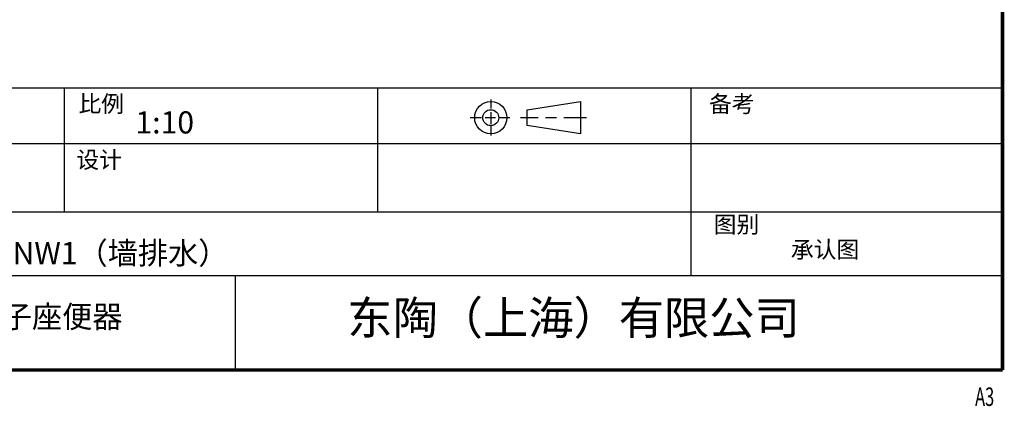
# Model space of a CAD drawing. Extents: x -440 to 22, y -5 to 312.
# Drawn here: x -138 to 22, y -5 to 58 of the extents above; entities that cross this region are included whole.
import ezdxf

# ---------------------------------------------------------------- set-up
doc = ezdxf.new("R2010")
doc.units = 0
doc.layers.get('0').update_dxf_attribs({"linetype": 'CONTINUOUS'})

msp = doc.modelspace()

# ---------------------------------------------------------------- linework, layer by layer
at = {"linetype": 'Continuous'}
for p, q in [((-181.76, 47.11), (21.9, 47.11)), ((-130.76, 47.11), (-130.76, 26.98)), ((-79.76, 47.11), (-79.76, 26.98)), ((-28.76, 47.11), (-28.76, 16.63)), ((-61.34, 45.25), (-61.34, 43.74)), ((-55.39, 43.55), (-46.74, 44.9)), ((-46.74, 44.9), (-46.74, 39.64)), ((-55.39, 41), (-55.39, 43.55)), ((-62.86, 42.27), (-64.67, 42.27)), ((-60.55, 42.27), (-62.23, 42.27)), ((-61.34, 43.14), (-61.34, 41.26)), ((-58.23, 42.27), (-59.91, 42.27)), ((-53.6, 42.27), (-56.5, 42.27)), ((-50.66, 42.27), (-52.44, 42.27)), ((-45.77, 42.27), (-49.45, 42.27)), ((-61.34, 40.87), (-61.34, 39.38)), ((-46.74, 39.64), (-55.39, 41)), ((-181.76, 38.05), (21.9, 38.05)), ((-181.76, 26.98), (21.9, 26.98)), ((-181.76, 16.63), (21.9, 16.63)), ((-102.94, 16.63), (-102.94, 1.34))]:
    msp.add_line(p, q, dxfattribs=at)
at = {"linetype": 'Continuous', "const_width": 0.577}
for points in [[(21.97, 1.25), (21.97, 311.32)], [(21.97, 1.25), (-440.1, 1.25)]]:
    msp.add_lwpolyline(points, dxfattribs=at)
at = {"linetype": 'Continuous'}
for radius in [2.62, 1.3]:
    msp.add_circle((-61.34, 42.27), radius, dxfattribs=at)

# ---------------------------------------------------------------- texts
at = {"linetype": 'Continuous', "width": 0.654762}
msp.add_text('A3', height=3, dxfattribs=at).set_placement((17.5, -4.6))
at = {"linetype": 'Continuous', "attachment_point": 1}
for s, insert, char_height, width in [('{\\f宋体|b0|i0|c134|p2;比例}', (-128.45, 45.89), 2.719, 94.1647), ('{\\fSimSun|b0|i0|c134|p2;备考}', (-25.81, 45.86), 2.719, 94.1647), ('{\\fSimSun|b0|i0|c134|p54;1:10}', (-119.18, 43.3), 3.6, 130.942), ('{\\f宋体|b0|i0|c134|p2;设计}', (-128.79, 36.78), 2.719, 12.2856), ('{\\fSimSun|b0|i0|c134|p2;图别}', (-25.06, 26.26), 2.719, 10.1955), ('{\\fSimSun|b0|i0|c134|p54;TCF9788WG #NW1（墙排水）}', (-170.4, 22.05), 3.6, 158.6212), ('{\\fSimSun|b0|i0|c134|p2;承认图}', (-12.49, 22.2), 2.719, 31.0967), ('{\\fSimSun|b0|i0|c134|p2;   东陶（上海）有限公司}', (-89.66, 12.43), 5.4, 112.988), ('{\\fSimSun|b0|i0|c134|p54;智能全自动电子座便器}', (-170.4, 11.71), 3.6, 130.942)]:
    msp.add_mtext(s, dxfattribs=dict(at, insert=insert, char_height=char_height, width=width))

doc.saveas('drawing.dxf')
